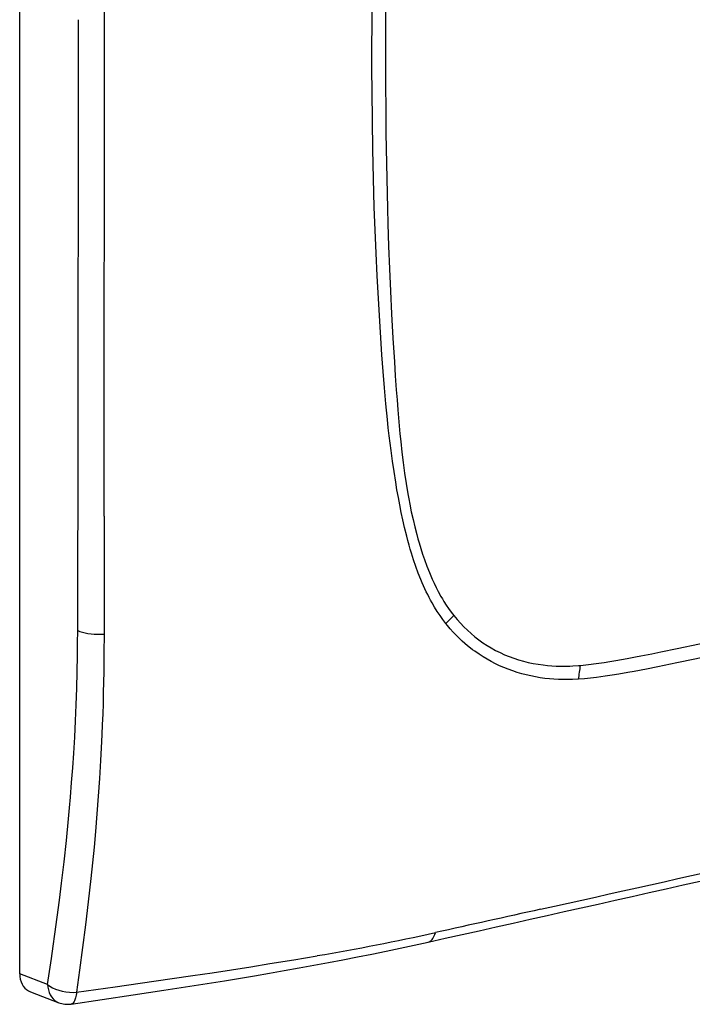
# Model space of a CAD drawing. Extents: x 0 to 420, y 0 to 297.
# Drawn here: x 320 to 347, y 179 to 218 of the extents above; entities that cross this region are included whole.
import ezdxf

# ---------------------------------------------------------------- set-up
doc = ezdxf.new("R2010")
doc.units = 0
doc.layers.get('0').update_dxf_attribs({"linetype": 'CONTINUOUS'})

msp = doc.modelspace()

# ---------------------------------------------------------------- linework, layer by layer
at = {"color": 7}
for p, q in [((319.710724, 179.889938), (319.710724, 258.821777)), ((336.900238, 193.900421), (336.839874, 193.976059)), ((342.178711, 192.288757), (342.25238, 192.295395)), ((342.168274, 191.738205), (341.935242, 191.726227)), ((320.832092, 179.461731), (319.710724, 179.889938)), ((320.148499, 179.162613), (321.280823, 178.730225))]:
    msp.add_line(p, q, dxfattribs=at)
for points in [[(334.182922, 206.140411), (334.12854, 207.048416), (334.079742, 207.960556), (334.036469, 208.876465), (333.998535, 209.795853), (333.96582, 210.718399), (333.947968, 211.296463), (333.932068, 211.87558), (333.905914, 213.036713), (333.887085, 214.201263), (333.875336, 215.368744), (333.871002, 216.265991), (333.870605, 217.164429), (333.874054, 218.063843), (333.879089, 218.738907), (333.886169, 219.414307)], [(334.431549, 219.516159), (334.420166, 218.059097), (334.417236, 217.330627), (334.41629, 216.602173), (334.418213, 215.631012), (334.423981, 214.66008), (334.433868, 213.689468), (334.45224, 212.476898), (334.477753, 211.265411), (334.493317, 210.660156), (334.510803, 210.055267), (334.540802, 209.148727), (334.57547, 208.243164), (334.61496, 207.338669), (334.659454, 206.435242)], [(334.659454, 206.435242), (334.714233, 205.445862), (334.772797, 204.497513), (334.809814, 203.942581), (334.849701, 203.376923), (334.879547, 202.974289), (334.911438, 202.566177), (334.965851, 201.928162), (334.995667, 201.609741), (335.027618, 201.291763), (335.073975, 200.868622), (335.125153, 200.446564), (335.181824, 200.025787)], [(334.823853, 199.663483), (334.756409, 200.084793), (334.693756, 200.509018), (334.636261, 200.930466), (334.597961, 201.230835), (334.562286, 201.526535), (334.525146, 201.85318), (334.489899, 202.182388), (334.428345, 202.809006), (334.372009, 203.452942), (334.319946, 204.114227), (334.271484, 204.788345), (334.240967, 205.240051), (334.182922, 206.140411)], [(335.181824, 200.025787), (335.244263, 199.608826), (335.313446, 199.193512), (335.3508, 198.986588), (335.390106, 198.780212), (335.452881, 198.471832), (335.520508, 198.165039), (335.593262, 197.860016), (335.671509, 197.556961), (335.718323, 197.386276), (335.766998, 197.216339), (335.8349, 196.991135), (335.906372, 196.767654), (335.981628, 196.546051), (336.077362, 196.282883), (336.179535, 196.023041), (336.233215, 195.894485), (336.288696, 195.766937), (336.365662, 195.598572), (336.446106, 195.432343), (336.530182, 195.268478), (336.642487, 195.064163), (336.701019, 194.96373), (336.76123, 194.864517), (336.854675, 194.718155), (336.951965, 194.574966), (337.053223, 194.435242), (337.158508, 194.299194)], [(336.839874, 193.976059), (336.720581, 194.133392), (336.605804, 194.295258), (336.495483, 194.461441), (336.389526, 194.631714), (336.287903, 194.805847), (336.227783, 194.914261), (336.16925, 195.023956), (336.109894, 195.139542), (336.052246, 195.256409), (335.943878, 195.488968), (335.888031, 195.615997), (335.833893, 195.744232), (335.73053, 196.004059), (335.633423, 196.267975), (335.542297, 196.535416), (335.456818, 196.805862), (335.408539, 196.967834), (335.362091, 197.130569), (335.312897, 197.31076), (335.265717, 197.491608), (335.181061, 197.837769), (335.111847, 198.14299), (335.04715, 198.448288), (334.98761, 198.747482), (334.931458, 199.046112), (334.876282, 199.355408), (334.823853, 199.663483)], [(322.044769, 193.692352), (322.05188, 194.765884), (322.053833, 195.482864), (322.054169, 196.918182), (322.054535, 198.532196)], [(323.101349, 198.288406), (323.101379, 196.341141), (323.102722, 194.521301), (323.101166, 193.554977)], [(345.118347, 192.764862), (345.47995, 192.83905), (346.143494, 192.976944), (347.042542, 193.166183), (348.067017, 193.383194), (349.655701, 193.717804), (351.383423, 194.077911), (353.848145, 194.587219), (356.23999, 195.079132), (358.388214, 195.521133), (359.862488, 195.825729)], [(359.834534, 195.243073), (358.155426, 194.896576), (354.801758, 194.208359), (352.569244, 193.748825), (351.453827, 193.517654), (349.781433, 193.168015), (348.099335, 192.811478), (346.845856, 192.542969), (346.128204, 192.39151), (345.361023, 192.234665), (344.901062, 192.144287)], [(337.159424, 194.29808), (337.289185, 194.141815), (337.423981, 193.990875), (337.56369, 193.845398), (337.70816, 193.705536), (337.8573, 193.571472), (338.010986, 193.443359), (338.169006, 193.32132), (338.331299, 193.205521), (338.49765, 193.096085), (338.667938, 192.993149), (338.84198, 192.896851), (339.019623, 192.807297), (339.200684, 192.724609), (339.384979, 192.64888), (339.572479, 192.580139), (339.762817, 192.518402), (339.95578, 192.463593), (340.151093, 192.415604), (340.348511, 192.374344), (340.54776, 192.339722), (340.748596, 192.31163), (340.925415, 192.292313), (341.103119, 192.277847), (341.281494, 192.268158), (341.460419, 192.263153), (341.579041, 192.262405), (341.697784, 192.263641), (341.81839, 192.266953), (341.939087, 192.272278), (342.178711, 192.288757)], [(321.881683, 188.75853), (321.920624, 189.406448), (321.953278, 190.058029), (321.980164, 190.712982), (322.001862, 191.370926), (322.01889, 192.031555), (322.03183, 192.694458), (322.039185, 193.192947), (322.044769, 193.692352)], [(322.046967, 193.691284), (322.131683, 193.655731), (322.228851, 193.624329), (322.336761, 193.597565), (322.453705, 193.575958), (322.577484, 193.559875), (322.706024, 193.549622), (322.837006, 193.545288), (322.968353, 193.547058), (323.097687, 193.55481)], [(341.935242, 191.726227), (341.741699, 191.721222), (341.552368, 191.721497), (341.367126, 191.726898), (341.185852, 191.737045), (341.003601, 191.752182), (340.818848, 191.772659), (340.63147, 191.798859), (340.444794, 191.830505), (340.259125, 191.867615), (340.074188, 191.910324), (339.890411, 191.958633), (339.70816, 192.012497), (339.527832, 192.071823), (339.349762, 192.136536), (339.174225, 192.206573), (339.001434, 192.28186), (338.831116, 192.362534), (338.6633, 192.448654), (338.498138, 192.540207), (338.335785, 192.637161), (338.176422, 192.739487), (338.000732, 192.86116), (337.914459, 192.92453), (337.829224, 192.989609), (337.717316, 193.07901), (337.607422, 193.171387), (337.499634, 193.266739), (337.373108, 193.385071), (337.249817, 193.507645), (337.129822, 193.634415), (337.013275, 193.76535), (336.900238, 193.900421)], [(323.101166, 193.554977), (323.096588, 192.799896), (323.087585, 192.039276), (323.071472, 191.197739), (323.060242, 190.763092), (323.046906, 190.327713), (323.032074, 189.911118), (323.015259, 189.497513), (322.991302, 188.982788), (322.963928, 188.468475)], [(342.25238, 192.295395), (342.570709, 192.328995), (342.889191, 192.368881), (343.207764, 192.414307), (343.438385, 192.450256), (343.668976, 192.48848), (344.130096, 192.57074), (344.459625, 192.633347), (344.67926, 192.676437), (345.118347, 192.764862)], [(344.901062, 192.144287), (344.40387, 192.049484), (344.158813, 192.004242), (343.794922, 191.94014), (343.523224, 191.895447), (343.25119, 191.854141), (343.070892, 191.829041), (342.890228, 191.805969), (342.649139, 191.778702), (342.408295, 191.755951), (342.168274, 191.738205)], [(320.832092, 179.461731), (320.911652, 179.984024), (320.989319, 180.507629), (321.059875, 180.996582), (321.128632, 181.48674), (321.220581, 182.166382), (321.308807, 182.848511), (321.393066, 183.533218), (321.492645, 184.392838), (321.585419, 185.256775), (321.671082, 186.125168), (321.711121, 186.561096), (321.749237, 186.998169), (321.797028, 187.582809), (321.841217, 188.169571), (321.881683, 188.75853)], [(322.963928, 188.468475), (322.920166, 187.748138), (322.870758, 187.030975), (322.81604, 186.317596), (322.756226, 185.60762), (322.698853, 184.978607), (322.637604, 184.350815), (322.572571, 183.723862), (322.521423, 183.254227), (322.468353, 182.785477), (322.358276, 181.864655), (322.241608, 180.94989), (322.118774, 180.041061), (321.992126, 179.151077)], [(336.127533, 181.165466), (336.17099, 181.179199), (336.21225, 181.200623), (336.25119, 181.229492), (336.287445, 181.265686), (336.32077, 181.308777), (336.3508, 181.358551), (336.377289, 181.414551), (336.400177, 181.476318), (336.419159, 181.543396)], [(321.779663, 178.674576), (323.025452, 178.85553), (324.265961, 179.039337), (325.499908, 179.226593), (326.726196, 179.417908), (327.943665, 179.613907), (329.151245, 179.815201), (329.751099, 179.91803), (330.348053, 180.0224), (330.942139, 180.128433), (331.533142, 180.236176), (332.121033, 180.345718), (332.705475, 180.457077), (333.286285, 180.570297), (333.863159, 180.685394), (334.435944, 180.802429), (335.004364, 180.921417), (335.568268, 181.042404), (336.127563, 181.165466)], [(321.992126, 179.151077), (323.548737, 179.366699), (325.107239, 179.589127), (326.665466, 179.81868), (327.446045, 179.93663), (328.225311, 180.05658), (328.997833, 180.177826), (329.767914, 180.30127), (330.723694, 180.458527), (331.673004, 180.619812)], [(319.710724, 179.889954), (319.716644, 179.779297), (319.734406, 179.672913), (319.763763, 179.572357), (319.804169, 179.479004), (319.855194, 179.394226), (319.916107, 179.319214), (319.985931, 179.255035), (320.063751, 179.202576), (320.148407, 179.162659)], [(320.832123, 179.461731), (320.924774, 179.394348), (321.032562, 179.332733), (321.15329, 179.278198), (321.284393, 179.231842), (321.422943, 179.194702), (321.56601, 179.167603), (321.710663, 179.151062), (321.853729, 179.145447), (321.992279, 179.150879)], [(320.832123, 179.461731), (320.841522, 179.349731), (320.862274, 179.242249), (320.894012, 179.140747), (320.936371, 179.046692), (320.988617, 178.961426), (321.050201, 178.886139), (321.120087, 178.82193), (321.197357, 178.769714), (321.280853, 178.730225)], [(321.992249, 179.150894), (321.987183, 179.097519), (321.979309, 179.037476), (321.967896, 178.973175), (321.957245, 178.926605), (321.944336, 178.881027), (321.931, 178.842484), (321.915985, 178.806641), (321.898285, 178.772339), (321.878967, 178.742661), (321.856476, 178.716278), (321.832275, 178.695908), (321.80658, 178.6819), (321.779663, 178.674576)]]:
    msp.add_lwpolyline(points, dxfattribs=at)
for centre, radius, start, end in [((-13612.394531, 217.204208), 13935.511277, 0.003807, 0.085441), ((-10304.585938, 216.495071), 10626.656245, 359.903149, 0.009512), ((-16701.460938, 221.233459), 17024.578283, 359.922779, 359.989556), ((332.33844, 198.763443), 6.571255, 313.231536, 317.193108), ((336.251495, 192.915222), 6.032782, 348.75546, 354.102896), ((-4699.825684, 22738), 23111.851005, 282.596909, 282.641742), ((-5017.243164, 24102.746094), 24513.274154, 282.614291, 282.666699), ((590.604492, -952.696045), 1162.374336, 102.417662, 102.631338), ((315.272491, 277.430145), 98.188954, 279.615128, 282.437581), ((321.637573, 179.664413), 1, 249.098676, 278.170229)]:
    msp.add_arc(centre, radius, start, end, dxfattribs=at)

doc.saveas('drawing.dxf')
